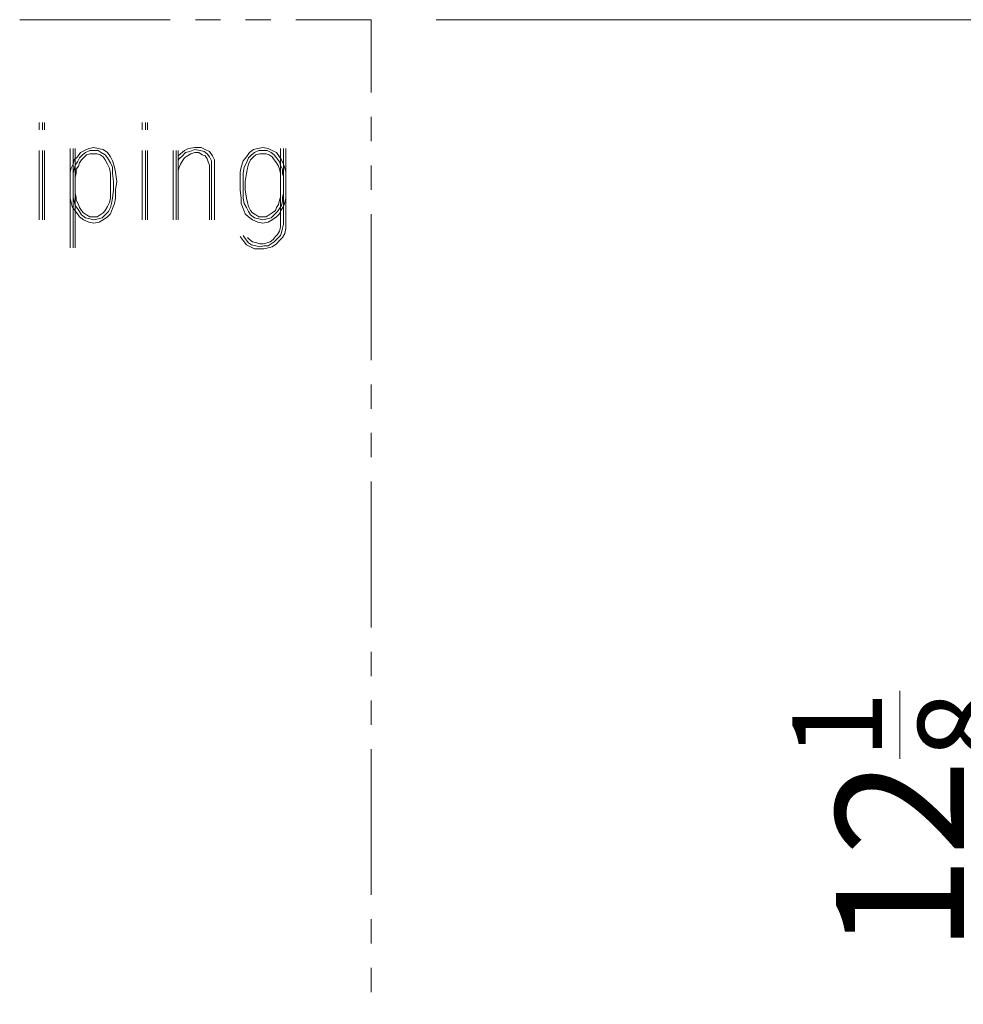
# Model space of a CAD drawing. Units: millimetres. Extents: x 328 to 661, y -14 to 224.
# Drawn here: x 591 to 602, y 89 to 101 of the extents above; entities that cross this region are included whole.
import ezdxf

# ---------------------------------------------------------------- set-up
doc = ezdxf.new("R2010")
doc.units = ezdxf.units.MM
doc.layers.add('1', color=7, linetype='Continuous', true_color=0xffffff)
doc.layers.add('102', color=7, linetype='Continuous', true_color=0xffffff)
doc.styles.add('helvet', font='monos.ttf')
doc.dimstyles.get("Standard").update_dxf_attribs({"dimtxt": 0.18, "dimasz": 0.18, "dimexe": 0.18, "dimexo": 0.0625, "dimgap": 0.09, "dimtad": 0, "dimtih": 1, "dimtoh": 1, "dimdec": 4, "dimzin": 0, "dimdsep": 46, "dimtxsty": 'Standard', "dimcen": 0.09, "dimadec": 0, "dimazin": 0, "dimtfac": 1, "dimtdec": 4, "dimtofl": 0, "dimtmove": 0, "dimatfit": 3, "dimfxl": 1, "dimtolj": 1, "dimtzin": 0, "dimarcsym": 0})

# ---------------------------------------------------------------- blocks, each defined once
blk = doc.blocks.new('*D64')
at = {"layer": '102', "color": 7, "linetype": 'Continuous', "lineweight": 13, "transparency": 16777216}
for p, q in [((595.517, 100.526), (603.691, 100.526)), ((602.929, 84.281), (602.929, 97.986)), ((595.517, 81.741), (603.691, 81.741))]:
    blk.add_line(p, q, dxfattribs=at)
at = {"layer": '102', "color": 7, "linetype": 'Continuous', "lineweight": 70, "transparency": 16777216}
for points in [[(602.506, 97.986), (603.353, 97.986), (602.929, 100.526)], [(602.506, 84.281), (603.353, 84.281), (602.929, 81.741)]]:
    blk.add_solid(points, dxfattribs=at)
at = {"layer": 'Defpoints', "color": 0, "linetype": 'Continuous', "lineweight": 70, "transparency": 16777216}
for p in [(594.755, 100.526), (602.929, 100.526), (594.755, 81.741)]:
    blk.add_point(p, dxfattribs=at)
at = {"layer": '102', "color": 7, "linetype": 'Continuous', "lineweight": 13, "transparency": 16777216, "insert": (599.686, 91.134), "char_height": 1.5, "attachment_point": 2, "rotation": 90, "style": 'helvet'}
blk.add_mtext('\\A1;\\fMonospac821 BT|b0|i0;\\C7;12\\A1;{\\H0.7x;\\S1/8;}', dxfattribs=at)

msp = doc.modelspace()

# ---------------------------------------------------------------- linework, layer by layer
at = {"layer": '1', "color": 1, "linetype": 'Continuous', "lineweight": 13}
for p, q in [((592.404356, 100.526072), (590.641492, 100.526072)), ((592.991972, 100.526072), (592.698164, 100.526072)), ((593.579603, 100.526072), (593.285795, 100.526072)), ((594.75485, 100.526072), (593.873411, 100.526072)), ((594.75485, 99.672206), (594.75485, 100.526072)), ((594.75485, 99.102969), (594.75485, 99.387591)), ((594.75485, 98.533717), (594.75485, 98.818347)), ((594.75485, 96.541377), (594.75485, 98.24911)), ((594.75485, 95.972132), (594.75485, 96.256755)), ((594.75485, 95.402888), (594.75485, 95.687518)), ((594.75485, 93.41054), (594.75485, 95.118273)), ((594.75485, 92.841296), (594.75485, 93.125926)), ((594.75485, 92.272059), (594.75485, 92.556681)), ((594.75485, 90.279711), (594.75485, 91.987437)), ((594.75485, 89.710467), (594.75485, 89.995089)), ((594.75485, 89.14123), (594.75485, 89.425845))]:
    msp.add_line(p, q, dxfattribs=at)
at = {"layer": '1', "color": 7, "linetype": 'Continuous', "lineweight": 13}
for p, q in [((590.870802, 99.321108), (590.870802, 99.23627)), ((590.907163, 99.321108), (590.907163, 99.23627)), ((590.931409, 99.23627), (590.931409, 99.321108)), ((592.076887, 99.321108), (592.076887, 99.23627)), ((592.113248, 99.321108), (592.113248, 99.23627)), ((592.137464, 99.23627), (592.137464, 99.321108)), ((591.510206, 99.0302), (591.449598, 99.018077)), ((591.558698, 99.018077), (591.510206, 99.0302)), ((592.692045, 99.0302), (592.619291, 99.018077)), ((592.764753, 99.0302), (592.692045, 99.0302)), ((592.81323, 99.005969), (592.764753, 99.0302)), ((593.428373, 99.018077), (593.488981, 99.0302)), ((593.488981, 99.0302), (593.549589, 99.018077)), ((590.870802, 98.181719), (590.870802, 98.993838)), ((590.907163, 98.181719), (590.907163, 98.993838)), ((590.931409, 98.181719), (590.931409, 98.993838)), ((591.231428, 99.018077), (591.231428, 97.854449)), ((591.267774, 99.018077), (591.267774, 97.854449)), ((591.316282, 98.921115), (591.27992, 98.884753)), ((591.29202, 97.854449), (591.29202, 99.018077)), ((591.352628, 98.969592), (591.316282, 98.921115)), ((591.316282, 98.860507), (591.340528, 98.908984)), ((591.340528, 98.908984), (591.376875, 98.945361)), ((591.401136, 98.993838), (591.352628, 98.969592)), ((591.401136, 98.921115), (591.364744, 98.884753)), ((591.376875, 98.945361), (591.413236, 98.969592)), ((591.449598, 99.018077), (591.401136, 98.993838)), ((591.425352, 98.945361), (591.401136, 98.921115)), ((591.413236, 98.969592), (591.461744, 98.993838)), ((591.461744, 98.957469), (591.425352, 98.945361)), ((591.461744, 98.993838), (591.510206, 98.993838)), ((591.510206, 98.957469), (591.461744, 98.957469)), ((591.510206, 98.993838), (591.558698, 98.993838)), ((591.546567, 98.957469), (591.510206, 98.957469)), ((591.582929, 98.945361), (591.546567, 98.957469)), ((591.619306, 99.005969), (591.558698, 99.018077)), ((591.558698, 98.993838), (591.59506, 98.969592)), ((591.619306, 98.921115), (591.582929, 98.945361)), ((591.59506, 98.969592), (591.643537, 98.945361)), ((591.667783, 98.969592), (591.619306, 99.005969)), ((591.643537, 98.884753), (591.619306, 98.921115)), ((591.643537, 98.945361), (591.667783, 98.908984)), ((591.704145, 98.921115), (591.667783, 98.969592)), ((591.667783, 98.908984), (591.704145, 98.848384)), ((591.728391, 98.87263), (591.704145, 98.921115)), ((592.076887, 98.181719), (592.076887, 98.993838)), ((592.113248, 98.181719), (592.113248, 98.993838)), ((592.137464, 98.181719), (592.137464, 98.993838)), ((592.437482, 98.993838), (592.437482, 98.181719)), ((592.473829, 98.181719), (592.473829, 98.993838)), ((592.49809, 98.181719), (592.49809, 98.993838)), ((592.522337, 98.957469), (592.49809, 98.933238)), ((592.510221, 98.896861), (592.546583, 98.933238)), ((592.570829, 98.993838), (592.522337, 98.957469)), ((592.546583, 98.933238), (592.582944, 98.969592)), ((592.570829, 98.908984), (592.546583, 98.87263)), ((592.619291, 99.018077), (592.570829, 98.993838)), ((592.607191, 98.933238), (592.570829, 98.908984)), ((592.582944, 98.969592), (592.631437, 98.981715)), ((592.643537, 98.957469), (592.607191, 98.933238)), ((592.631437, 98.981715), (592.692045, 99.005969)), ((592.692045, 98.969592), (592.643537, 98.957469)), ((592.692045, 99.005969), (592.752622, 98.993838)), ((592.740507, 98.969592), (592.692045, 98.969592)), ((592.776868, 98.945361), (592.740507, 98.969592)), ((592.752622, 98.993838), (592.801115, 98.981715)), ((592.81323, 98.933238), (592.776868, 98.945361)), ((592.801115, 98.981715), (592.837476, 98.957469)), ((592.861723, 98.981715), (592.81323, 99.005969)), ((592.837476, 98.896861), (592.81323, 98.933238)), ((592.837476, 98.957469), (592.861723, 98.921115)), ((592.898084, 98.933238), (592.861723, 98.981715)), ((592.861723, 98.921115), (592.885969, 98.87263)), ((592.92233, 98.884753), (592.898084, 98.933238)), ((593.258695, 98.87263), (593.295057, 98.921115)), ((593.295057, 98.921115), (593.331419, 98.969592)), ((593.319303, 98.908984), (593.295057, 98.848384)), ((593.355665, 98.945361), (593.319303, 98.908984)), ((593.331419, 98.969592), (593.379911, 99.005969)), ((593.379911, 98.921115), (593.343549, 98.884753)), ((593.392026, 98.969592), (593.355665, 98.945361)), ((593.379911, 99.005969), (593.428373, 99.018077)), ((593.404157, 98.945361), (593.379911, 98.921115)), ((593.440519, 98.993838), (593.392026, 98.969592)), ((593.452634, 98.957469), (593.404157, 98.945361)), ((593.488981, 98.993838), (593.440519, 98.993838)), ((593.488981, 98.957469), (593.452634, 98.957469)), ((593.537489, 98.993838), (593.488981, 98.993838)), ((593.525373, 98.957469), (593.488981, 98.957469)), ((593.561735, 98.945361), (593.525373, 98.957469)), ((593.585981, 98.969592), (593.537489, 98.993838)), ((593.549589, 99.018077), (593.598081, 98.993838)), ((593.598081, 98.921115), (593.561735, 98.945361)), ((593.622343, 98.945361), (593.585981, 98.969592)), ((593.598081, 98.993838), (593.646589, 98.969592)), ((593.622343, 98.884753), (593.598081, 98.921115)), ((593.646589, 98.908984), (593.622343, 98.945361)), ((593.646589, 98.969592), (593.682935, 98.921115)), ((593.682935, 98.860507), (593.646589, 98.908984)), ((593.682935, 98.921115), (593.707197, 98.884753)), ((593.695051, 99.018077), (593.695051, 98.133235)), ((593.731412, 98.133235), (593.731412, 99.018077)), ((593.755659, 99.018077), (593.755659, 98.133235)), ((591.243528, 98.787776), (591.231428, 98.739291)), ((591.267774, 98.836268), (591.243528, 98.787776)), ((591.27992, 98.884753), (591.267774, 98.836268)), ((591.27992, 98.77566), (591.29202, 98.824145)), ((591.29202, 98.824145), (591.316282, 98.860507)), ((591.328382, 98.812022), (591.304136, 98.77566)), ((591.340528, 98.848384), (591.328382, 98.812022)), ((591.364744, 98.884753), (591.340528, 98.848384)), ((591.667783, 98.836268), (591.643537, 98.884753)), ((591.69203, 98.787776), (591.667783, 98.836268)), ((591.704145, 98.727168), (591.69203, 98.787776)), ((591.704145, 98.848384), (591.728391, 98.799899)), ((591.752637, 98.799899), (591.728391, 98.87263)), ((591.728391, 98.799899), (591.728391, 98.727168)), ((591.764753, 98.739291), (591.752637, 98.799899)), ((592.49809, 98.87263), (592.510221, 98.896861)), ((592.510221, 98.799899), (592.49809, 98.751414)), ((592.522337, 98.836268), (592.510221, 98.799899)), ((592.546583, 98.87263), (592.522337, 98.836268)), ((592.849607, 98.860507), (592.837476, 98.896861)), ((592.861723, 98.824145), (592.849607, 98.860507)), ((592.861723, 98.181719), (592.861723, 98.824145)), ((592.885969, 98.87263), (592.885969, 98.824145)), ((592.885969, 98.824145), (592.885969, 98.181719)), ((592.92233, 98.824145), (592.92233, 98.884753)), ((592.92233, 98.181719), (592.92233, 98.824145)), ((593.222333, 98.739291), (593.234449, 98.799899)), ((593.234449, 98.799899), (593.258695, 98.87263)), ((593.270811, 98.799899), (593.258695, 98.727168)), ((593.295057, 98.848384), (593.270811, 98.799899)), ((593.307188, 98.787776), (593.295057, 98.727168)), ((593.319303, 98.836268), (593.307188, 98.787776)), ((593.343549, 98.884753), (593.319303, 98.836268)), ((593.646589, 98.848384), (593.622343, 98.884753)), ((593.670805, 98.812022), (593.646589, 98.848384)), ((593.682935, 98.77566), (593.670805, 98.812022)), ((593.695051, 98.824145), (593.682935, 98.860507)), ((593.719297, 98.77566), (593.695051, 98.824145)), ((593.707197, 98.884753), (593.731412, 98.836268)), ((593.731412, 98.836268), (593.743543, 98.787776)), ((593.743543, 98.787776), (593.755659, 98.739291)), ((591.231428, 98.739291), (591.231428, 98.690806)), ((591.267774, 98.727168), (591.27992, 98.77566)), ((591.267774, 98.690806), (591.267774, 98.727168)), ((591.304136, 98.727168), (591.29202, 98.678683)), ((591.304136, 98.727168), (591.29202, 98.678683)), ((591.304136, 98.77566), (591.304136, 98.727168)), ((591.704145, 98.630198), (591.704145, 98.727168)), ((591.728391, 98.727168), (591.740522, 98.630198)), ((591.776884, 98.630198), (591.764753, 98.739291)), ((593.222333, 98.630198), (593.222333, 98.739291)), ((593.258695, 98.727168), (593.258695, 98.630198)), ((593.295057, 98.727168), (593.282941, 98.630198)), ((593.695051, 98.727168), (593.682935, 98.77566)), ((593.695051, 98.678683), (593.695051, 98.727168)), ((593.719297, 98.727168), (593.719297, 98.77566)), ((593.731412, 98.690806), (593.719297, 98.727168)), ((593.755659, 98.739291), (593.755659, 98.690806)), ((591.704145, 98.533236), (591.704145, 98.630198)), ((591.740522, 98.630198), (591.740522, 98.533236)), ((591.764753, 98.533236), (591.776884, 98.630198)), ((593.222333, 98.533236), (593.222333, 98.630198)), ((593.258695, 98.630198), (593.258695, 98.533236)), ((593.282941, 98.630198), (593.282941, 98.533236)), ((591.231428, 98.484751), (591.231428, 98.436267)), ((591.267774, 98.448382), (591.267774, 98.496867)), ((591.27992, 98.399897), (591.267774, 98.448382)), ((591.29202, 98.496867), (591.304136, 98.448382)), ((591.304136, 98.448382), (591.304136, 98.41202)), ((591.704145, 98.436267), (591.704145, 98.533236)), ((591.740522, 98.533236), (591.728391, 98.436267)), ((591.764753, 98.436267), (591.764753, 98.533236)), ((593.234449, 98.436267), (593.222333, 98.533236)), ((593.258695, 98.533236), (593.258695, 98.436267)), ((593.282941, 98.533236), (593.295057, 98.436267)), ((593.682935, 98.41202), (593.695051, 98.448382)), ((593.695051, 98.448382), (593.695051, 98.496867)), ((593.719297, 98.448382), (593.731412, 98.496867)), ((593.719297, 98.399897), (593.719297, 98.448382)), ((593.755659, 98.484751), (593.755659, 98.436267)), ((591.231428, 98.436267), (591.243528, 98.387774)), ((591.243528, 98.387774), (591.255674, 98.339289)), ((591.255674, 98.339289), (591.27992, 98.302935)), ((591.29202, 98.351412), (591.27992, 98.399897)), ((591.316282, 98.315058), (591.29202, 98.351412)), ((591.304136, 98.41202), (591.328382, 98.363536)), ((591.328382, 98.363536), (591.340528, 98.327166)), ((591.340528, 98.327166), (591.364744, 98.290805)), ((591.643537, 98.290805), (591.667783, 98.339289)), ((591.667783, 98.339289), (591.69203, 98.387774)), ((591.704145, 98.327166), (591.679914, 98.278681)), ((591.69203, 98.387774), (591.704145, 98.436267)), ((591.716276, 98.375659), (591.704145, 98.327166)), ((591.728391, 98.436267), (591.716276, 98.375659)), ((591.728391, 98.315058), (591.752637, 98.375659)), ((591.752637, 98.375659), (591.764753, 98.436267)), ((593.234449, 98.375659), (593.234449, 98.436267)), ((593.258695, 98.315058), (593.234449, 98.375659)), ((593.258695, 98.436267), (593.270811, 98.375659)), ((593.270811, 98.375659), (593.295057, 98.327166)), ((593.295057, 98.436267), (593.307188, 98.387774)), ((593.295057, 98.327166), (593.319303, 98.278681)), ((593.307188, 98.387774), (593.319303, 98.339289)), ((593.319303, 98.339289), (593.343549, 98.290805)), ((593.634443, 98.290805), (593.646589, 98.327166)), ((593.646589, 98.327166), (593.670805, 98.363536)), ((593.670805, 98.363536), (593.682935, 98.41202)), ((593.682935, 98.315058), (593.707197, 98.351412)), ((593.707197, 98.351412), (593.719297, 98.399897)), ((593.731412, 98.339289), (593.707197, 98.302935)), ((593.743543, 98.387774), (593.731412, 98.339289)), ((593.755659, 98.436267), (593.743543, 98.387774)), ((591.27992, 98.302935), (591.316282, 98.25445)), ((591.340528, 98.278681), (591.316282, 98.315058)), ((591.316282, 98.25445), (591.340528, 98.218074)), ((591.364744, 98.242327), (591.340528, 98.278681)), ((591.340528, 98.218074), (591.38899, 98.181719)), ((591.364744, 98.290805), (591.38899, 98.266558)), ((591.413236, 98.205966), (591.364744, 98.242327)), ((591.38899, 98.266558), (591.425352, 98.242327)), ((591.425352, 98.242327), (591.461744, 98.218074)), ((591.461744, 98.218074), (591.510206, 98.218074)), ((591.510206, 98.218074), (591.546567, 98.218074)), ((591.546567, 98.218074), (591.582929, 98.242327)), ((591.582929, 98.242327), (591.619306, 98.266558)), ((591.643537, 98.242327), (591.607175, 98.205966)), ((591.619306, 98.266558), (591.643537, 98.290805)), ((591.619306, 98.181719), (591.667783, 98.218074)), ((591.679914, 98.278681), (591.643537, 98.242327)), ((591.667783, 98.218074), (591.704145, 98.25445)), ((591.704145, 98.25445), (591.728391, 98.315058)), ((593.282941, 98.25445), (593.258695, 98.315058)), ((593.319303, 98.218074), (593.282941, 98.25445)), ((593.319303, 98.278681), (593.343549, 98.242327)), ((593.36778, 98.181719), (593.319303, 98.218074)), ((593.343549, 98.290805), (593.36778, 98.266558)), ((593.343549, 98.242327), (593.392026, 98.205966)), ((593.36778, 98.266558), (593.404157, 98.242327)), ((593.404157, 98.242327), (593.440519, 98.218074)), ((593.440519, 98.218074), (593.488981, 98.218074)), ((593.488981, 98.218074), (593.525373, 98.218074)), ((593.525373, 98.218074), (593.561735, 98.242327)), ((593.561735, 98.242327), (593.598081, 98.266558)), ((593.585981, 98.205966), (593.622343, 98.242327)), ((593.598081, 98.266558), (593.634443, 98.290805)), ((593.646589, 98.218074), (593.598081, 98.181719)), ((593.622343, 98.242327), (593.658689, 98.278681)), ((593.682935, 98.25445), (593.646589, 98.218074)), ((593.658689, 98.278681), (593.682935, 98.315058)), ((593.707197, 98.302935), (593.682935, 98.25445)), ((591.38899, 98.181719), (591.449598, 98.157473)), ((591.461744, 98.193843), (591.413236, 98.205966)), ((591.449598, 98.157473), (591.510206, 98.145358)), ((591.510206, 98.181719), (591.461744, 98.193843)), ((591.558698, 98.193843), (591.510206, 98.181719)), ((591.510206, 98.145358), (591.570814, 98.157473)), ((591.607175, 98.205966), (591.558698, 98.193843)), ((591.570814, 98.157473), (591.619306, 98.181719)), ((593.428373, 98.157473), (593.36778, 98.181719)), ((593.392026, 98.205966), (593.440519, 98.193843)), ((593.488981, 98.145358), (593.428373, 98.157473)), ((593.440519, 98.193843), (593.488981, 98.181719)), ((593.488981, 98.181719), (593.537489, 98.193843)), ((593.549589, 98.157473), (593.488981, 98.145358)), ((593.537489, 98.193843), (593.585981, 98.205966)), ((593.598081, 98.181719), (593.549589, 98.157473)), ((593.695051, 98.096865), (593.682935, 98.048381)), ((593.695051, 98.133235), (593.695051, 98.096865)), ((593.719297, 98.08475), (593.731412, 98.133235)), ((593.755659, 98.133235), (593.755659, 98.08475)), ((593.258695, 97.939288), (593.222333, 97.987773)), ((593.258695, 97.999896), (593.282941, 97.963542)), ((593.634443, 97.987773), (593.610197, 97.951411)), ((593.658689, 98.012019), (593.634443, 97.987773)), ((593.682935, 98.048381), (593.658689, 98.012019)), ((593.658689, 97.963542), (593.695051, 97.999896)), ((593.695051, 97.999896), (593.707197, 98.036257)), ((593.707197, 98.036257), (593.719297, 98.08475)), ((593.743543, 98.024142), (593.719297, 97.975665)), ((593.755659, 98.08475), (593.743543, 98.024142)), ((593.295057, 97.890811), (593.258695, 97.939288)), ((593.282941, 97.963542), (593.319303, 97.915057)), ((593.343549, 97.866557), (593.295057, 97.890811)), ((593.331419, 97.951411), (593.307188, 97.975665)), ((593.319303, 97.915057), (593.355665, 97.890811)), ((593.36778, 97.927165), (593.331419, 97.951411)), ((593.392026, 97.842326), (593.343549, 97.866557)), ((593.355665, 97.890811), (593.404157, 97.878688)), ((593.416273, 97.915057), (593.36778, 97.927165)), ((593.404157, 97.878688), (593.452634, 97.866557)), ((593.452634, 97.902934), (593.416273, 97.915057)), ((593.488981, 97.902934), (593.452634, 97.902934)), ((593.452634, 97.866557), (593.501127, 97.878688)), ((593.537489, 97.915057), (593.488981, 97.902934)), ((593.501127, 97.878688), (593.549589, 97.878688)), ((593.573835, 97.927165), (593.537489, 97.915057)), ((593.549589, 97.878688), (593.585981, 97.902934)), ((593.598081, 97.866557), (593.549589, 97.854449)), ((593.610197, 97.951411), (593.573835, 97.927165)), ((593.585981, 97.902934), (593.622343, 97.927165)), ((593.646589, 97.902934), (593.598081, 97.866557)), ((593.622343, 97.927165), (593.658689, 97.963542)), ((593.682935, 97.939288), (593.646589, 97.902934)), ((593.719297, 97.975665), (593.682935, 97.939288)), ((593.452634, 97.842326), (593.392026, 97.842326)), ((593.501127, 97.842326), (593.452634, 97.842326)), ((593.549589, 97.854449), (593.501127, 97.842326))]:
    msp.add_line(p, q, dxfattribs=at)

# ---------------------------------------------------------------- dimensions: what is measured, and where the dimension line sits
at = {"layer": '102', "color": 1, "linetype": 'Continuous', "lineweight": 13}
dim = msp.add_linear_dim(base=(602.929249, 100.526072), p1=(594.75485, 81.741076), p2=(594.75485, 100.526072), angle=90, text='\\fMonospac821 BT|b0|i0;\\C7;12\\A1;{\\H0.7x;\\S1/8;}', dimstyle='Standard', override={"dimtxt": 1.5, "dimasz": 2.54, "dimexe": 0.762, "dimexo": 0.762, "dimgap": 0.75, "dimtad": 1, "dimtih": 0, "dimtoh": 0, "dimdec": 5, "dimlfac": 0.03937, "dimzin": 8, "dimdsep": 46, "dimlunit": 5, "dimpost": '', "dimtxsty": 'helvet', "dimsah": 1, "dimse1": 0, "dimse2": 0, "dimsd1": 0, "dimsd2": 0, "dimclrd": 7, "dimclre": 7, "dimclrt": 7, "dimtol": 0, "dimtm": -0.1, "dimtfac": 0.846667, "dimtdec": 5, "dimtofl": 1, "dimtmove": 0, "dimlwd": 13, "dimlwe": 13}, dxfattribs=at)
dim.commit()
dim.dimension.update_dxf_attribs({"geometry": '*D64', "text_midpoint": (602.929249, 91.133574), "dimtype": 160})

doc.saveas('drawing.dxf')
